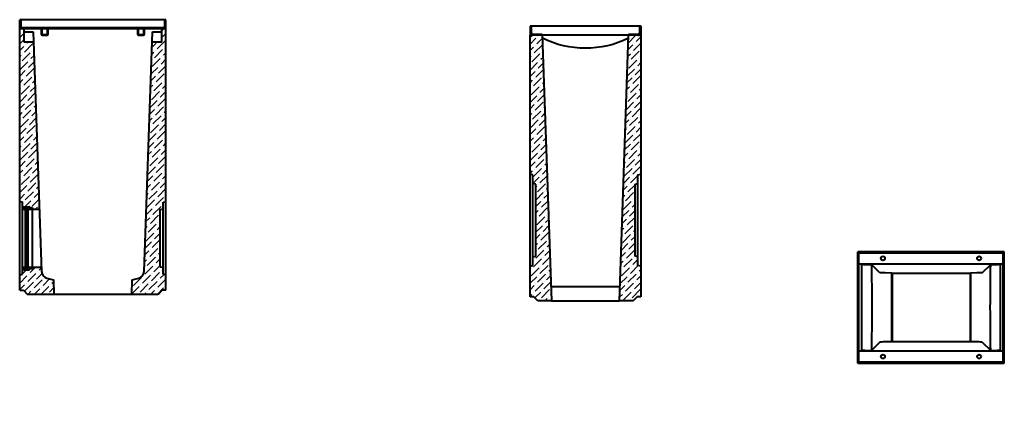
# Model space of a CAD drawing. Units: millimetres. Extents: x 3219 to 6639, y -3299 to 1395.
# Drawn here: x 3219 to 6639, y 0 to 1395 of the extents above; entities that cross this region are included whole.
import ezdxf

# ---------------------------------------------------------------- set-up
doc = ezdxf.new("R2010")
doc.units = ezdxf.units.MM
doc.layers.add('Основные линии', color=7, linetype='Continuous', lineweight=40)
doc.layers.add('Штриховка', color=7, linetype='Continuous')
pattern_1 = [(0, (0, 0), (0, 6.985), [5.08, -1.905]), (90, (0, 0), (-6.985, 4e-16), [5.08, -1.905])]
pattern_2 = [(45, (0, -14), (-4.490128, 4.490128), [])]

msp = doc.modelspace()

# ---------------------------------------------------------------- hatches: boundary and pattern name
h = msp.add_hatch()
h.set_pattern_fill('ANGLE', color=256)
h.set_pattern_definition(pattern_1)
edge = h.paths.add_edge_path()
edge.add_spline(control_points=[(5240.8, 0), (5240.8, 0), (5240.8, 0), (5263.3, 0), (5285.8, 0), (5286.3, 0), (5286.9, 0), (5288.3, 0), (5289.8, 0), (5290.2, 0), (5290.5, 0), (5290.8, 0), (5290.8, 0), (5290.8, 0), (5290.8, 0), (5290.8, 0), (5291.1, 0), (5291.4, 0), (5291.8, 0), (5298.8, 0), (5305.8, 0), (5306.2, 0), (5306.5, 0), (5306.8, 0), (5306.8, 0), (5306.8, 0), (5306.8, 0), (5306.8, 0), (5307.1, 0), (5307.4, 0), (5307.8, 0), (5309.3, 0), (5310.8, 0), (5310.8, 0), (5310.8, 0), (5275.8, 0), (5240.8, 0)], knot_values=[0, 0, 0, 1, 1, 2, 2, 3, 3, 4, 4, 4.785398, 4.785398, 5.570796, 5.570796, 6.570796, 6.570796, 7.356194, 7.356194, 8.141593, 8.141593, 9.141593, 9.141593, 9.926991, 9.926991, 10.712389, 10.712389, 11.712389, 11.712389, 12.497787, 12.497787, 13.283185, 13.283185, 14.283185, 14.283185, 15.283185, 15.283185, 16.283185, 16.283185, 16.283185], weights=[1, 1, 1, 1, 1, 1, 1, 1, 1, 0.92388, 1, 0.92388, 1, 1, 1, 0.92388, 1, 0.92388, 1, 1, 1, 0.92388, 1, 0.92388, 1, 1, 1, 0.92388, 1, 0.92388, 1, 1, 1, 1, 1, 1, 1], degree=2, periodic=0)
h = msp.add_hatch()
h.set_pattern_fill('ANGLE', color=256)
h.set_pattern_definition(pattern_1)
edge = h.paths.add_edge_path()
edge.add_spline(control_points=[(5240.8, 0), (5240.8, 0), (5240.8, 0), (5263.3, 0), (5285.8, 0), (5286.3, 0), (5286.9, 0), (5288.3, 0), (5289.8, 0), (5290.2, 0), (5290.5, 0), (5290.8, 0), (5290.8, 0), (5290.8, 0), (5290.8, 0), (5290.8, 0), (5291.1, 0), (5291.4, 0), (5291.8, 0), (5298.8, 0), (5305.8, 0), (5306.2, 0), (5306.5, 0), (5306.8, 0), (5306.8, 0), (5306.8, 0), (5306.8, 0), (5306.8, 0), (5307.1, 0), (5307.4, 0), (5307.8, 0), (5309.3, 0), (5310.8, 0), (5310.8, 0), (5310.8, 0), (5275.8, 0), (5240.8, 0)], knot_values=[0, 0, 0, 1, 1, 2, 2, 3, 3, 4, 4, 4.785398, 4.785398, 5.570796, 5.570796, 6.570796, 6.570796, 7.356194, 7.356194, 8.141593, 8.141593, 9.141593, 9.141593, 9.926991, 9.926991, 10.712389, 10.712389, 11.712389, 11.712389, 12.497787, 12.497787, 13.283185, 13.283185, 14.283185, 14.283185, 15.283185, 15.283185, 16.283185, 16.283185, 16.283185], weights=[1, 1, 1, 1, 1, 1, 1, 1, 1, 0.92388, 1, 0.92388, 1, 1, 1, 0.92388, 1, 0.92388, 1, 1, 1, 0.92388, 1, 0.92388, 1, 1, 1, 0.92388, 1, 0.92388, 1, 1, 1, 1, 1, 1, 1], degree=2, periodic=0)
at = {"layer": 'Основные линии'}
h = msp.add_hatch(dxfattribs=at)
h.set_pattern_fill('ANSI31', color=256, scale=2)
h.set_pattern_definition(pattern_2)
h.paths.add_polyline_path([(5034.3, 1340.6), (5034.3, 1344.6), (5001.8, 1344.6, -0.414214), (4995.8, 1350.6), (4995.8, 1372.6), (4991.8, 1372.6), (4991.8, 1350.6, 0.414214), (5001.8, 1340.6)])
h.paths.add_polyline_path([(5366.8, 1344.6), (5334.3, 1344.6), (5334.3, 1340.6), (5366.8, 1340.6, 0.414214), (5376.8, 1350.6), (5376.8, 1372.6), (5372.8, 1372.6), (5372.8, 1350.6, -0.414214)])
at = {"layer": 'Штриховка'}
h = msp.add_hatch(dxfattribs=at)
h.set_pattern_fill('ANSI31', color=256, scale=2)
h.set_pattern_definition(pattern_2)
h.paths.add_polyline_path([(3222.5, 1394.9), (3219, 1394.9), (3219, 1362.9), (3222.5, 1362.9)])
h.paths.add_polyline_path([(3727, 1394.9), (3723.5, 1394.9), (3723.5, 1362.9), (3727, 1362.9)])
h = msp.add_hatch(dxfattribs=at)
h.set_pattern_fill('ANSI36', color=256, scale=5)
h.paths.add_polyline_path([(3267.1, 1317.9), (3233, 1317.9), (3233, 1362.9), (3219, 1362.9), (3219, 762.7), (3229, 760.9), (3229, 741.4), (3231.9, 741.4, 0.414214), (3232.9, 742.4), (3232.9, 744.4, -0.414214), (3233.9, 745.4), (3251.9, 745.4, -0.414214), (3252.9, 744.4), (3252.9, 742.4, 0.414214), (3253.9, 741.4), (3263.9, 741.4), (3263.9, 736.4), (3287.4, 736.4)])
h.paths.add_polyline_path([(3335.9, 490.9), (3313.4, 496.9, -0.329751), (3294.9, 520.2), (3294.4, 535.4), (3263.9, 535.4), (3263.9, 530.4), (3253.9, 530.4, 0.414214), (3252.9, 529.4), (3252.9, 527.4, -0.414214), (3251.9, 526.4), (3233.9, 526.4, -0.414214), (3232.9, 527.4), (3232.9, 529.4, 0.414214), (3231.9, 530.4), (3229, 530.4), (3229, 510.9), (3219, 509.1), (3219, 454.9), (3232, 454.9), (3246, 440.9), (3337.7, 440.9)])
h.paths.add_polyline_path([(3727, 509.1), (3717, 510.9), (3717, 534.1), (3707, 535.9), (3707, 735.9), (3717, 737.7), (3717, 760.9), (3727, 762.7), (3727, 1362.9), (3713, 1362.9), (3713, 1317.9), (3678.9, 1317.9), (3651.1, 520.2, -0.329751), (3632.5, 496.9), (3610, 490.9), (3608.3, 440.9), (3700, 440.9), (3714, 454.9), (3727, 454.9)])
h = msp.add_hatch(dxfattribs=at)
h.set_pattern_fill('ANSI36', color=256, scale=5)
h.paths.add_polyline_path([(5034.3, 1340.6), (4991.8, 1340.6), (4991.8, 857.9), (5001.8, 856.1), (5001.8, 825.4), (5011.8, 823.6), (5011.8, 573.6), (5001.8, 571.8), (5001.8, 541.1), (4991.8, 539.3), (4991.8, 432.6), (5004.8, 432.6), (5018.8, 418.6), (5066.5, 418.6)])
h.paths.add_polyline_path([(5376.8, 1340.6), (5334.3, 1340.6), (5302.1, 418.6), (5349.8, 418.6), (5363.8, 432.6), (5376.8, 432.6), (5376.8, 539.3), (5366.8, 541.1), (5366.8, 571.8), (5356.8, 573.6), (5356.8, 823.6), (5366.8, 825.4), (5366.8, 856.1), (5376.8, 857.9)])
h = msp.add_hatch(dxfattribs=at)
h.set_pattern_fill('ANSI31', color=256, scale=2)
h.set_pattern_definition([(45, (-5e-13, -14), (-4.490128, 4.490128), [])])
h.paths.add_polyline_path([(3237.9, 535.4), (3229, 535.4), (3229, 530.4), (3231.9, 530.4, -0.414214), (3232.9, 529.4), (3232.9, 527.4, 0.414214), (3233.9, 526.4), (3251.9, 526.4, 1.316143), (3253.2, 528.7, -0.668179), (3253.9, 530.4), (3263.9, 530.4), (3263.9, 535.4), (3247.9, 535.4), (3247.9, 531.4), (3237.9, 531.4)])
h.paths.add_polyline_path([(3247.9, 535.9), (3244.9, 535.9), (3244.9, 539.9), (3239.9, 535.4), (3239.9, 531.4), (3247.4, 531.4, 0.414214), (3247.9, 531.9)])
h.paths.add_polyline_path([(3251.9, 745.4), (3233.9, 745.4, 1.316143), (3232.6, 743.1, -0.668179), (3231.9, 741.4), (3229, 741.4), (3229, 736.4), (3237.9, 736.4), (3237.9, 740.4), (3247.9, 740.4), (3247.9, 736.4), (3263.9, 736.4), (3263.9, 741.4), (3253.9, 741.4, -0.414214), (3252.9, 742.4), (3252.9, 744.4, 0.414214)])
h.paths.add_polyline_path([(3247.4, 740.4), (3239.9, 740.4), (3239.9, 736.4), (3244.9, 731.9), (3244.9, 735.9), (3247.9, 735.9), (3247.9, 736.4), (3247.9, 739.9, 0.414214)])

# ---------------------------------------------------------------- linework, layer by layer
at = {"layer": 'Основные линии'}
for p, q in [((3727, 1394.9), (3219, 1394.9)), ((3219, 454.9), (3219, 1394.9)), ((3222.5, 1394.9), (3222.5, 1362.9)), ((3723.5, 1362.9), (3723.5, 1394.9)), ((3727, 454.9), (3727, 1394.9)), ((4991.8, 1372.6), (4991.8, 1340.6)), ((5377.3, 1372.6), (4991.8, 1372.6)), ((4995.8, 1372.6), (4995.8, 1350.6)), ((5372.8, 1350.6), (5372.8, 1372.6)), ((5376.8, 1372.6), (5376.8, 1340.6)), ((3727, 1362.9), (3219, 1362.9)), ((3723.5, 1366.9), (3222.5, 1366.9)), ((3233, 1362.9), (3233, 1317.9)), ((3233, 1352.9), (3265.8, 1352.9)), ((3265.8, 1352.9), (3294.9, 520.2)), ((3294, 1362.9), (3296, 1362.9)), ((3294, 1362.9), (3294, 1344.9)), ((3296, 1362.9), (3296, 1344.9)), ((3298, 1342.9), (3314, 1342.9)), ((3298, 1340.9), (3314, 1340.9)), ((3316, 1362.9), (3318, 1362.9)), ((3316, 1344.9), (3316, 1362.9)), ((3318, 1344.9), (3318, 1362.9)), ((3628, 1362.9), (3630, 1362.9)), ((3628, 1362.9), (3628, 1344.9)), ((3630, 1362.9), (3630, 1344.9)), ((3632, 1342.9), (3648, 1342.9)), ((3632, 1340.9), (3648, 1340.9)), ((3650, 1362.9), (3652, 1362.9)), ((3650, 1344.9), (3650, 1362.9)), ((3651.1, 520.2), (3680.1, 1352.9)), ((3652, 1344.9), (3652, 1362.9)), ((3680.1, 1352.9), (3713, 1352.9)), ((3713, 1317.9), (3713, 1362.9)), ((5376.8, 1340.6), (4991.8, 1340.6)), ((4991.8, 432.6), (4991.8, 1340.6)), ((5001.8, 1344.6), (5034.3, 1344.6)), ((5034.3, 1344.6), (5034.3, 1340.6)), ((5034.3, 1340.6), (5066.5, 418.6)), ((5302.1, 418.6), (5334.3, 1340.6)), ((5334.3, 1340.6), (5334.3, 1344.6)), ((5334.3, 1344.6), (5366.8, 1344.6)), ((5376.8, 1340.6), (5376.8, 432.6)), ((3233, 1317.9), (3267.1, 1317.9)), ((3678.9, 1317.9), (3713, 1317.9)), ((5001.8, 856.1), (4991.8, 857.9)), ((5001.8, 541.1), (5001.8, 856.1)), ((5366.8, 856.1), (5376.8, 857.9)), ((5366.8, 541.1), (5366.8, 856.1)), ((5011.8, 823.6), (5001.8, 825.4)), ((5011.8, 573.6), (5011.8, 823.6)), ((5356.8, 823.6), (5366.8, 825.4)), ((5356.8, 573.6), (5356.8, 823.6)), ((3229, 760.9), (3219, 762.7)), ((3229, 510.9), (3229, 760.9)), ((3717, 760.9), (3727, 762.7)), ((3717, 510.9), (3717, 760.9)), ((3229, 741.4), (3231.9, 741.4)), ((3229, 736.4), (3237.9, 736.4)), ((3232.9, 742.4), (3232.9, 744.4)), ((3233.9, 745.4), (3251.9, 745.4)), ((3237.9, 739.9), (3237.9, 531.9)), ((3238.4, 740.4), (3247.4, 740.4)), ((3239.9, 531.4), (3239.9, 740.4)), ((3244.9, 731.9), (3239.9, 736.4)), ((3247.9, 735.9), (3244.9, 735.9)), ((3244.9, 535.9), (3244.9, 735.9)), ((3247.9, 531.9), (3247.9, 739.9)), ((3247.9, 736.4), (3287.4, 736.4)), ((3252.9, 744.4), (3252.9, 742.4)), ((3253.9, 741.4), (3263.9, 741.4)), ((3263.9, 741.4), (3263.9, 736.4)), ((3263.9, 535.4), (3263.9, 736.4)), ((3707, 735.9), (3717, 737.7)), ((3707, 535.9), (3707, 735.9)), ((6639.3, 588.5), (6130.3, 588.5)), ((6130.3, 202.5), (6130.3, 588.5)), ((6134.3, 206.5), (6134.3, 584.5)), ((6635.3, 584.5), (6134.3, 584.5)), ((6635.3, 206.5), (6635.3, 584.5)), ((6639.3, 202.5), (6639.3, 588.5)), ((5001.8, 571.8), (5011.8, 573.6)), ((5366.8, 571.8), (5356.8, 573.6)), ((3229, 535.4), (3237.9, 535.4)), ((3229, 530.4), (3231.9, 530.4)), ((3232.9, 527.4), (3232.9, 529.4)), ((3233.9, 526.4), (3251.9, 526.4)), ((3238.4, 531.4), (3247.4, 531.4)), ((3239.9, 535.4), (3244.9, 539.9)), ((3244.9, 535.9), (3247.9, 535.9)), ((3247.9, 535.4), (3294.4, 535.4)), ((3252.9, 529.4), (3252.9, 527.4)), ((3253.9, 530.4), (3263.9, 530.4)), ((3263.9, 535.4), (3263.9, 530.4)), ((3717, 534.1), (3707, 535.9)), ((4991.8, 539.3), (5001.8, 541.1)), ((5376.8, 539.3), (5366.8, 541.1)), ((6635.3, 546), (6134.3, 546)), ((6144.6, 545.5), (6144.7, 545.5)), ((6144.6, 245.5), (6144.6, 545.5)), ((6154.8, 545.2), (6177.6, 545.2)), ((6206.7, 516.1), (6177.6, 545.2)), ((6247.7, 515.1), (6225.2, 515.3)), ((6249.5, 513.3), (6247.7, 515.1)), ((6247.7, 515.1), (6247.7, 276)), ((6520.1, 513.3), (6249.5, 513.3)), ((6249.5, 513.3), (6249.5, 277.7)), ((6521.8, 515.1), (6520.1, 513.3)), ((6520.1, 513.3), (6520.1, 277.7)), ((6544.3, 515.3), (6521.8, 515.1)), ((6521.8, 515.1), (6521.8, 276)), ((6562.8, 516.1), (6591.9, 545.2)), ((6591.9, 545.2), (6614.7, 545.2)), ((6625, 545.5), (6624.8, 545.5)), ((6625, 545.5), (6625, 245.5)), ((3219, 509.1), (3229, 510.9)), ((3313.4, 496.9), (3335.9, 490.9)), ((3335.9, 490.9), (3337.7, 440.9)), ((3608.3, 440.9), (3610, 490.9)), ((3610, 490.9), (3632.5, 496.9)), ((3727, 509.1), (3717, 510.9)), ((3219, 454.9), (3232, 454.9)), ((3232, 454.9), (3246, 440.9)), ((3714, 454.9), (3700, 440.9)), ((3727, 454.9), (3714, 454.9)), ((5064.8, 468.6), (5303.9, 468.6)), ((3337.7, 440.9), (3246, 440.9)), ((3608.3, 440.9), (3337.7, 440.9)), ((3700, 440.9), (3608.3, 440.9)), ((5004.8, 432.6), (4991.8, 432.6)), ((5018.8, 418.6), (5004.8, 432.6)), ((5066.5, 418.6), (5018.8, 418.6)), ((5066.5, 418.6), (5302.1, 418.6)), ((5349.8, 418.6), (5302.1, 418.6)), ((5363.8, 432.6), (5349.8, 418.6)), ((5376.8, 432.6), (5363.8, 432.6)), ((6206.7, 275), (6177.6, 245.9)), ((6247.7, 276), (6225.2, 275.8)), ((6249.5, 277.7), (6247.7, 276)), ((6249.5, 277.7), (6520.1, 277.7)), ((6521.8, 276), (6520.1, 277.7)), ((6544.3, 275.8), (6521.8, 276)), ((6562.8, 275), (6591.9, 245.9)), ((6134.3, 245), (6635.3, 245)), ((6144.6, 245.5), (6144.7, 245.5)), ((6154.8, 245.9), (6177.6, 245.9)), ((6591.9, 245.9), (6614.7, 245.9)), ((6625, 245.5), (6624.8, 245.5)), ((6134.3, 206.5), (6635.3, 206.5)), ((6130.3, 202.5), (6639.3, 202.5))]:
    msp.add_line(p, q, dxfattribs=at)
for centre in [(6217.8, 566), (6551.8, 566), (6217.8, 225), (6551.8, 225)]:
    msp.add_circle(centre, 7, dxfattribs=at)
for centre, radius, start, end in [((3298, 1344.9), 4, 180, 270), ((3298, 1344.9), 2, 180, 270), ((3314, 1344.9), 2, 270, 0), ((3314, 1344.9), 4, 270, 0), ((3632, 1344.9), 4, 180, 270), ((3632, 1344.9), 2, 180, 270), ((3648, 1344.9), 2, 270, 0), ((3648, 1344.9), 4, 270, 0), ((5001.8, 1350.6), 10, 180, 270), ((5001.8, 1350.6), 6, 180, 270), ((5366.8, 1350.6), 10, 270, 0), ((5366.8, 1350.6), 6, 270, 0), ((3231.9, 742.4), 1, 270, 0), ((3233.9, 744.4), 1, 90, 180), ((3238.4, 739.9), 0.5, 90, 180), ((3247.4, 739.9), 0.5, 0, 90), ((3251.9, 744.4), 1, 0, 90), ((3253.9, 742.4), 1, 180, 270), ((3231.9, 529.4), 1, 0, 90), ((3233.9, 527.4), 1, 180, 270), ((3238.4, 531.9), 0.5, 180, 270), ((3247.4, 531.9), 0.5, 270, 0), ((3251.9, 527.4), 1, 270, 0), ((3253.9, 529.4), 1, 90, 180), ((3319.9, 521.1), 25, 182, 255), ((3626.1, 521.1), 25, 285, 358)]:
    msp.add_arc(centre, radius, start, end, dxfattribs=at)
at = {"layer": 'Основные линии', "extrusion": (0, 0, -1)}
for centre, major_axis, ratio, start_param, end_param in [((5184.3, 1633), (0, 337.4), 1, 2.682096, 3.601089), ((6167.1, 395.5), (0, -337.4), 0.034921, -2.030293, -1.1113), ((6602.5, 395.5), (0, -337.4), 0.034921, 1.1113, 2.030293)]:
    msp.add_ellipse(centre, major_axis=major_axis, ratio=ratio, start_param=start_param, end_param=end_param, dxfattribs=at)
at = {"layer": 'Основные линии', "extrusion": (-8.61394e-17, 1.10722e-12, -1)}
for centre, major_axis in [((6157.4, 545.5), (-12.6, 0)), ((6612.2, 245.5), (12.6, 0))]:
    msp.add_ellipse(centre, major_axis=major_axis, ratio=0.00001, start_param=0.052342, end_param=0.120277, dxfattribs=at)
at = {"layer": 'Основные линии', "extrusion": (-2.17557e-16, 2.41878e-25, -1)}
msp.add_ellipse((6231.7, 516.1), major_axis=(25, 0), ratio=0.034921, start_param=-4.45059, end_param=-3.176499, dxfattribs=at)
at = {"layer": 'Основные линии', "extrusion": (-2.17557e-16, -1.44922e-25, -1)}
msp.add_ellipse((6537.9, 516.1), major_axis=(25, 0), ratio=0.034921, start_param=0.034907, end_param=1.308997, dxfattribs=at)
at = {"layer": 'Основные линии', "extrusion": (8.37605e-17, -2.43773e-12, -1)}
for centre, major_axis in [((6612.2, 545.5), (12.6, 0)), ((6157.4, 245.5), (-12.6, 0))]:
    msp.add_ellipse(centre, major_axis=major_axis, ratio=0.00001, start_param=-0.120277, end_param=-0.052342, dxfattribs=at)
at = {"layer": 'Основные линии'}
for centre, start_param, end_param in [((6231.7, 274.9), -4.45059, -3.176499), ((6537.9, 274.9), 0.034907, 1.308997)]:
    msp.add_ellipse(centre, major_axis=(25, 0), ratio=0.034921, start_param=start_param, end_param=end_param, dxfattribs=at)
for points, knots in [([(6144.8, 545.5), (6145, 545.5), (6145.3, 545.5), (6146.3, 545.4), (6147.1, 545.3), (6148.9, 545.3), (6150, 545.2), (6151.8, 545.2), (6152.4, 545.2), (6153.6, 545.2), (6154.2, 545.2), (6154.8, 545.2)], [0.000001, 0.000001, 0.000001, 0.000001, 0.38176, 0.38176, 0.774963, 0.774963, 1.1763, 1.1763, 1.372203, 1.372203, 1.5554, 1.5554, 1.5554, 1.5554]), ([(6614.7, 545.2), (6615.3, 545.2), (6615.9, 545.2), (6617.1, 545.2), (6617.8, 545.2), (6619.6, 545.2), (6620.7, 545.3), (6622.5, 545.3), (6623.2, 545.4), (6624.3, 545.5), (6624.6, 545.5), (6624.7, 545.5)], [0, 0, 0, 0, 0.181854, 0.181854, 0.376285, 0.376285, 0.775776, 0.775776, 1.168046, 1.168046, 1.54893, 1.54893, 1.54893, 1.54893]), ([(6154.8, 245.9), (6154.2, 245.9), (6153.6, 245.9), (6152.4, 245.9), (6151.8, 245.9), (6150, 245.8), (6148.9, 245.8), (6147.1, 245.7), (6146.3, 245.7), (6145.3, 245.6), (6145, 245.6), (6144.8, 245.5)], [0, 0, 0, 0, 0.181854, 0.181854, 0.376285, 0.376285, 0.775776, 0.775776, 1.168046, 1.168046, 1.54893, 1.54893, 1.54893, 1.54893]), ([(6624.7, 245.5), (6624.6, 245.6), (6624.3, 245.6), (6623.2, 245.7), (6622.5, 245.7), (6620.7, 245.8), (6619.6, 245.8), (6617.8, 245.9), (6617.2, 245.9), (6615.9, 245.9), (6615.3, 245.9), (6614.7, 245.9)], [0.000001, 0.000001, 0.000001, 0.000001, 0.38176, 0.38176, 0.774963, 0.774963, 1.1763, 1.1763, 1.372203, 1.372203, 1.5554, 1.5554, 1.5554, 1.5554])]:
    msp.add_open_spline(points, degree=3, knots=knots, dxfattribs=at)

doc.saveas('drawing.dxf')
